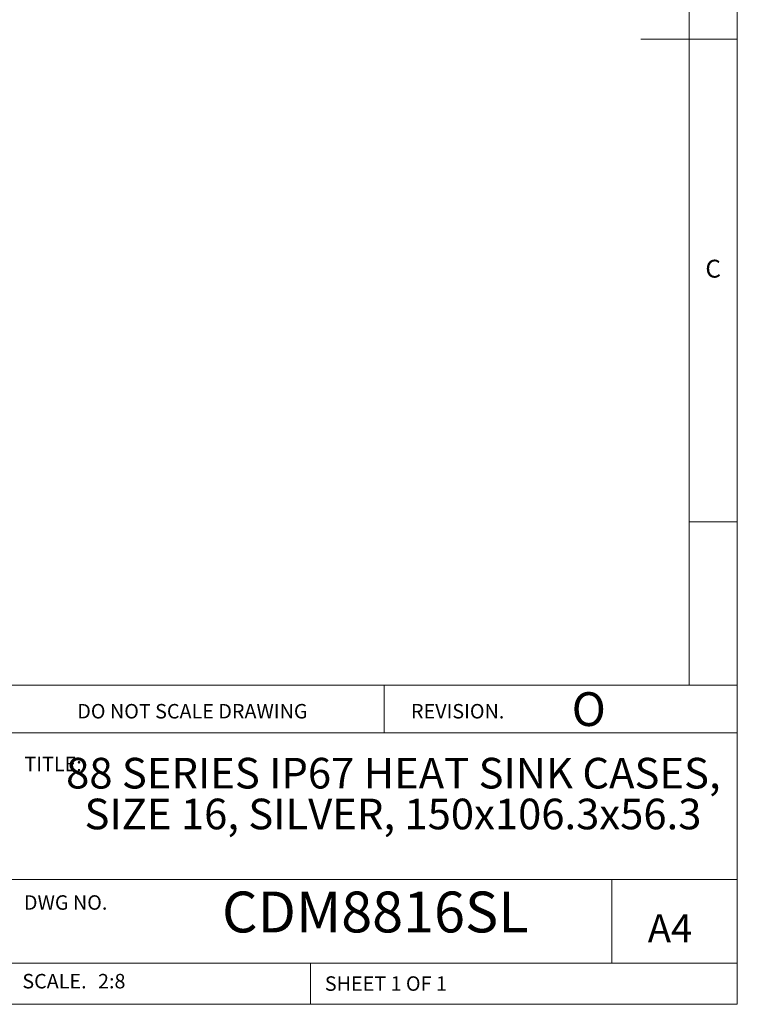
# Model space of a CAD drawing. Units: millimetres. Extents: x 5 to 292, y 5 to 205.
# Drawn here: x 218 to 292, y 5 to 107 of the extents above; entities that cross this region are included whole.
import ezdxf

# ---------------------------------------------------------------- set-up
doc = ezdxf.new("R2010")
doc.units = ezdxf.units.MM
doc.styles.add('SLDTEXTSTYLE1', font='TXT', dxfattribs={"width": 0.75})
doc.styles.add('SLDTEXTSTYLE2', font='TXT', dxfattribs={"width": 0.6875})

# ---------------------------------------------------------------- blocks, each defined once
blk = doc.blocks.new('SW_NOTE_9')
at = {"color": 0, "linetype": 'Continuous', "lineweight": 0, "char_height": 3.175, "attachment_point": 2, "style": 'SLDTEXTSTYLE1'}
for s, insert in [('88 SERIES IP67 HEAT SINK CASES,', (31.65, 4.09)), ('SIZE 16, SILVER, 150x106.3x56.3', (31.61, -0.14))]:
    blk.add_mtext(s, dxfattribs=dict(at, insert=insert))

msp = doc.modelspace()

# ---------------------------------------------------------------- linework, layer by layer
at = {"color": 7, "linetype": 'Continuous', "lineweight": 0}
for p, q in [((292, 77.25), (292, 205)), ((287, 60.25), (287, 200)), ((292, 105), (282, 105)), ((292, 5), (292, 77.25)), ((287, 60.25), (287, 55)), ((287, 55), (292, 55)), ((287, 55), (287, 38.08527569)), ((292, 38.08527569), (138.67271923, 38.08527569)), ((255.43260848, 33.12221428), (255.43260848, 38.08527569)), ((292, 33.12221428), (216.37551196, 33.12221428)), ((159.4, 17.9475074), (292, 17.9475074)), ((279, 9.25), (279, 17.9475074)), ((138.67271923, 9.25), (292, 9.25)), ((247.8, 5), (247.8, 9.25)), ((5, 5), (292, 5))]:
    msp.add_line(p, q, dxfattribs=at)

# ---------------------------------------------------------------- block references
msp.add_blockref('SW_NOTE_9', (224.7238344, 26.44778552), dxfattribs=at)

# ---------------------------------------------------------------- texts
for s, insert, char_height, attachment_point, style in [('C', (288.69265207, 82.14962205), 1.85208333, 1, 'SLDTEXTSTYLE1'), ('O', (276.61637927, 37.33575546), 3.5, 2, 'SLDTEXTSTYLE1'), ('DO NOT SCALE DRAWING', (223.63389828, 36.11792097), 1.5, 1, 'SLDTEXTSTYLE1'), ('REVISION.', (258.20253991, 36.11792097), 1.5, 1, 'SLDTEXTSTYLE1'), ('TITLE:', (218.1608675, 30.64310978), 1.5, 1, 'SLDTEXTSTYLE1'), ('DWG NO.', (218.11197958, 16.29866648), 1.5, 1, 'SLDTEXTSTYLE1'), ('CDM8816SL', (254.49929112, 16.68126639), 4.233333333, 2, 'SLDTEXTSTYLE1'), ('A4', (282.72406376, 14.33203629), 2.910416667, 1, 'SLDTEXTSTYLE1'), ('SCALE.', (217.94517743, 8.14860223), 1.5, 1, 'SLDTEXTSTYLE1'), ('2:8', (225.78561721, 8.1486024), 1.5, 1, 'SLDTEXTSTYLE1'), ('SHEET 1 OF 1', (249.27829443, 7.90008727), 1.5, 1, 'SLDTEXTSTYLE2')]:
    msp.add_mtext(s, dxfattribs=dict(at, insert=insert, char_height=char_height, attachment_point=attachment_point, style=style))

doc.saveas('drawing.dxf')
